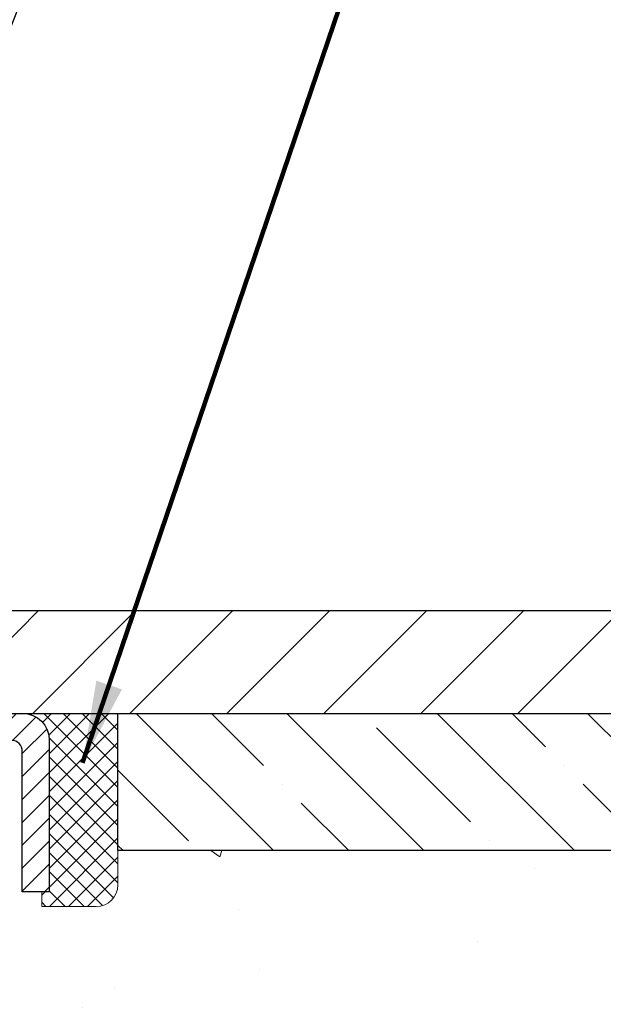
# Model space of a CAD drawing. Extents: x -7 to 3254, y -7 to 1977.
# Drawn here: x 21 to 23, y 19 to 22 of the extents above; entities that cross this region are included whole.
import ezdxf

# ---------------------------------------------------------------- set-up
doc = ezdxf.new("R2010")
doc.units = 0
doc.header["$LTSCALE"] = 5
doc.header["$MEASUREMENT"] = 0
doc.layers.get('0').update_dxf_attribs({"color": 200, "linetype": 'CONTINUOUS'})
doc.layers.get('DEFPOINTS').update_dxf_attribs({"linetype": 'CONTINUOUS'})
for name, color, linetype, lineweight in [('CAPPING STRIP - H', 251, 'CONTINUOUS', 15), ('CAPPING STRIP - L', 7, 'CONTINUOUS', 25), ('CONCRETE - H', 130, 'CONTINUOUS', 9), ('CONCRETE - L', 132, 'CONTINUOUS', 13), ('COVER PLATE - H', 251, 'CONTINUOUS', 13), ('COVER PLATE - L', 7, 'CONTINUOUS', 25), ('DIMS', 50, 'CONTINUOUS', 25), ('NOSING - H', 100, 'CONTINUOUS', 15), ('SEALANT - H', 50, 'CONTINUOUS', 15), ('SEALANT - L', 52, 'CONTINUOUS', 20), ('TEXT - 4', 241, 'CONTINUOUS', 25)]:
    doc.layers.add(name, color=color, linetype=linetype, lineweight=lineweight)
doc.layers.add('NOSING - L', color=102, linetype='CONTINUOUS')
doc.styles.add('ROMANS', font='romans', dxfattribs={"width": 0.9})
doc.dimstyles.get("Standard").update_dxf_attribs({"dimtxt": 0.18, "dimasz": 0.18, "dimexe": 0.18, "dimexo": 0.0625, "dimgap": 0.09, "dimtad": 0, "dimtih": 1, "dimtoh": 1, "dimdec": 4, "dimzin": 0, "dimdsep": 46, "dimtxsty": 'Standard', "dimcen": 0.09, "dimadec": 0, "dimazin": 0, "dimtfac": 1, "dimtdec": 4, "dimtofl": 0, "dimtmove": 0, "dimatfit": 3, "dimfxl": 1, "dimtolj": 1, "dimtzin": 0, "dimarcsym": 0})
doc.dimstyles.new('STANDARD$0', dxfattribs={"dimtxt": 0.18, "dimasz": 0.18, "dimexe": 0.18, "dimexo": 0.0625, "dimgap": 0.09, "dimtad": 0, "dimtih": 1, "dimtoh": 1, "dimdec": 4, "dimzin": 0, "dimdsep": 46, "dimtxsty": 'Standard', "dimcen": 0.09, "dimadec": 0, "dimazin": 0, "dimtfac": 1, "dimtdec": 4, "dimtofl": 0, "dimtmove": 0, "dimatfit": 3, "dimfxl": 1, "dimtolj": 1, "dimtzin": 0, "dimarcsym": 0})

# ---------------------------------------------------------------- blocks, each defined once
blk = doc.blocks.new('*D25')
at = {"layer": 'DEFPOINTS', "color": 0, "transparency": 16777216}
for p in [(29.74382364802119, 19.22330402699865), (20.24382364802096, 18.49791032621508), (29.74382364802119, 17.94858220266096)]:
    blk.add_point(p, dxfattribs=at)
at = {"layer": 'DIMS', "color": 0, "lineweight": -2, "transparency": 16777216}
for p, q in [((29.74382364802119, 18.92330402699865), (29.74382364802119, 17.64858220266096)), ((20.24382364802096, 18.19791032621508), (20.24382364802096, 17.64858220266096)), ((20.54382364802096, 17.94858220266096), (22.94591851861315, 17.94858220266096)), ((29.44382364802119, 17.94858220266096), (25.94591851861315, 17.94858220266096))]:
    blk.add_line(p, q, dxfattribs=at)
at = {"layer": 'DIMS', "color": 0, "transparency": 16777216}
for points in [[(20.54382364802096, 17.99858220266096), (20.54382364802096, 17.89858220266096), (20.24382364802096, 17.94858220266096)], [(29.44382364802119, 17.99858220266096), (29.44382364802119, 17.89858220266096), (29.74382364802119, 17.94858220266096)]]:
    blk.add_solid(points, dxfattribs=at)
at = {"layer": 'DIMS', "color": 0, "transparency": 16777216, "insert": (24.44591851861315, 17.94858220266096), "char_height": 0.3, "attachment_point": 5}
blk.add_mtext('\\A1;9 1/2 IN\\P [241.3mm]', dxfattribs=at)
blk = doc.blocks.new('*X6')
at = {"color": 0}
for p, q in [((1237.986130794628, 929.2961535421395), (1237.97385116075, 929.3084331760182)), ((1238.536813030436, 929.1775962613214), (1238.667649945133, 929.3084331760183)), ((1239.602059879881, 928.4750761578006), (1240.435416898099, 929.3084331760183)), ((1246.588648714498, 922.4614025752369), (1239.741618113716, 929.3084331760182)), ((1240.190661302946, 927.2959106278986), (1242.203183851066, 929.3084331760184)), ((1240.238648714498, 923.8083641335176), (1245.738717756998, 929.3084331760184)), ((1240.238648714498, 925.5761310864839), (1243.970950804032, 929.3084331760184)), ((1246.588648714498, 924.2291695282032), (1241.509385066682, 929.3084331760182)), ((1246.588648714498, 925.9969364811695), (1243.277152019649, 929.3084331760182)), ((1246.588648714498, 927.7647034341359), (1245.044918972615, 929.3084331760182)), ((1240.238648714498, 922.0405971805513), (1246.588648714498, 928.3905971805514)), ((1246.588648714498, 920.6936356222706), (1240.226369080619, 927.0559152561492)), ((1240.238648714498, 920.2728302275848), (1246.588648714498, 926.622830227585)), ((1246.588648714497, 918.9258686693039), (1240.238648714498, 925.2758686693037)), ((1240.238648714498, 918.5050632746186), (1246.588648714498, 924.8550632746186)), ((1246.588648714497, 917.1581017163379), (1240.238648714498, 923.5081017163377)), ((1240.238648714498, 916.7372963216523), (1246.588648714498, 923.0872963216523)), ((1246.588648714497, 915.3903347633716), (1240.238648714498, 921.7403347633713)), ((1240.238648714498, 914.9695293686858), (1246.588648714498, 921.3195293686858)), ((1246.588648714497, 913.6225678104047), (1240.238648714498, 919.9725678104049)), ((1240.238648714498, 913.2017624157195), (1246.588648714498, 919.5517624157194)), ((1246.193007264837, 912.2504423070994), (1240.238648714498, 918.2048008574385)), ((1240.249262063965, 911.4446088122202), (1246.588648714498, 917.783995462753)), ((1245.15052543455, 911.5251571844204), (1240.238648714498, 916.4370339044722)), ((1242.017029016931, 911.4446088122202), (1246.588648714498, 916.0162285097866)), ((1243.463306853783, 911.4446088122203), (1240.238648714498, 914.6692669515057)), ((1243.784795969898, 911.4446088122203), (1246.588648714498, 914.2484615568203)), ((1239.538648714498, 912.5017624157197), (1239.845319474796, 912.8084331760185)), ((1241.695539900817, 911.4446088122203), (1240.238648714498, 912.9014999985397)), ((1239.92777294785, 911.4446088122202), (1239.538648714498, 911.833733045573))]:
    blk.add_line(p, q, dxfattribs=at)
blk = doc.blocks.new('*D33')
at = {"layer": 'DEFPOINTS', "color": 0, "transparency": 16777216}
for p in [(25.74382783426576, 23.23764039926576), (12.24382783426565, 22.72330563356449), (25.74382783426576, 19.84830563356512)]:
    blk.add_point(p, dxfattribs=at)
at = {"layer": 'DIMS', "color": 0, "lineweight": -2, "transparency": 16777216}
for p, q in [((12.24382783426565, 23.02330563356449), (12.24382783426565, 23.53764039926576)), ((25.74382783426576, 20.14830563356512), (25.74382783426576, 23.53764039926576)), ((12.54382783426565, 23.23764039926576), (15.35297692105398, 23.23764039926576)), ((25.44382783426576, 23.23764039926576), (18.45297692105398, 23.23764039926576))]:
    blk.add_line(p, q, dxfattribs=at)
at = {"layer": 'DIMS', "color": 0, "transparency": 16777216}
for points in [[(12.54382783426565, 23.28764039926576), (12.54382783426565, 23.18764039926576), (12.24382783426565, 23.23764039926576)], [(25.44382783426576, 23.28764039926576), (25.44382783426576, 23.18764039926576), (25.74382783426576, 23.23764039926576)]]:
    blk.add_solid(points, dxfattribs=at)
at = {"layer": 'DIMS', "color": 0, "transparency": 16777216, "insert": (16.90297692105398, 23.23764039926576), "char_height": 0.3, "attachment_point": 5}
blk.add_mtext('\\A1;13 1/2 IN\\P [342.9mm]', dxfattribs=at)

msp = doc.modelspace()

# ---------------------------------------------------------------- hatches: boundary and pattern name
at = {"layer": 'CAPPING STRIP - H'}
h = msp.add_hatch(dxfattribs=at)
h.set_pattern_fill('ANSI31', color=256, scale=0.47244, angle=90, style=0)
h.set_pattern_definition([(45.00000000000001, (-976.0065261562249, 436.7589504372922), (0.04175819096297156, -0.04175819096297156), [])])
edge = h.paths.add_edge_path()
edge.add_line((20.05531328719832, 19.58709690351176), (20.03770652315751, 19.68393410573751))
edge.add_line((20.03770652315751, 19.68393410573751), (20.24201656297856, 19.72108138570567))
edge.add_arc((20.26666603263874, 19.58550930259432), 0.1377947244043846, 90.00000000099271, 100.30484647022479, ccw=False)
edge.add_line((20.26666603263635, 19.72330402699865), (20.50151337354788, 19.72330402699865))
edge.add_line((20.50151337354788, 19.72330402699865), (20.62454437748562, 19.62487922384841))
edge.add_line((20.62454437748562, 19.62487922384841), (20.26666603263635, 19.62487922384841))
edge.add_arc((20.26666603263931, 19.58550930258113), 0.03936992126728001, 90.00000000430171, 100.3048464714298)
edge.add_line((20.25962332701971, 19.62424418347868), (20.05531328719832, 19.58709690351176))
edge = h.paths.add_edge_path()
edge.add_arc((21.28891179874785, 19.58550930258829), 0.03936992126011774, 359.9999999998346, 449.9999999998345)
edge.add_line((21.28891179874796, 19.62487922384841), (20.89029134599019, 19.62487922384841))
edge.add_line((20.89029134599019, 19.62487922384841), (21.01332234992793, 19.72330402699865))
edge.add_line((21.01332234992793, 19.72330402699865), (21.32828172000751, 19.72330402699865))
edge.add_arc((21.3282817200074, 19.62487922384852), 0.09842480315012381, -6.622258297284134e-11, 89.99999999993378, ccw=False)
edge.add_line((21.42670652315752, 19.62487922384841), (21.42670652315752, 19.0737003262079))
edge.add_line((21.42670652315752, 19.0737003262079), (21.32828172000751, 19.0737003262079))
edge.add_line((21.32828172000751, 19.0737003262079), (21.32828172000796, 19.58550930258818))
at = {"layer": 'CONCRETE - H'}
h = msp.add_hatch(dxfattribs=at)
h.set_pattern_fill('AR-CONC', color=256, scale=0.21)
h.set_pattern_definition([(49.99999999999999, (0, 0), (1.506246383461582, -0.1317794834634497), [0.1575, -1.7325]), (355, (0, 0), (-0.2913778005873, 1.579603480770025), [0.126, -1.386]), (100.45144446, (0.1255205301, -0.0109816224), (1.214868578126935, 1.447823981034122), [0.1338544032, -1.4723984352]), (46.18420000000002, (0, 0.42), (2.241206794410302, -0.3475904896654607), [0.23625, -2.598749999999999]), (96.63563549, (0.1867671645, 0.3910340553), (1.96279008591588, 2.045649061626556), [0.2007817182, -2.208598895999999]), (351.1841639899999, (0, 0.42), (1.962790084615023, 2.045649060566979), [0.189, -2.0790000021]), (21, (0.21, 0.315), (1.25350480944877, -0.8454996703972115), [0.1575, -1.7325]), (326.0000000000001, (0.21, 0.315), (0.5109621970353216, 1.522815094598391), [0.126, -1.386]), (71.45144474, (0.3144587334, 0.2445416946), (1.764466991132939, 0.677315420893343), [0.133854399, -1.4723984352]), (37.50000000000001, (0, 0), (0.0255356961663104, 0.6990770930457542), [0, -1.3692, 0, -1.407, 0, -1.39125]), (7.499999999999999, (0, 0), (0.552446028628512, 0.8282645949529565), [0, -0.8021999999999999, 0, -1.3377, 0, -0.53025]), (327.5, (-0.4683, 0), (1.121027115962059, -0.04736523064219748), [0, -0.525, 0, -1.638, 0, -2.1735]), (317.5, (-0.6783, 0), (1.224690955619011, 0.2102204628978672), [0, -0.6825, 0, -1.0878, 0, -1.5435])])
edge = h.paths.add_edge_path()
edge.add_spline(control_points=[(37.86774449757235, 19.72330402699865), (38.40949525462186, 15.34048088164365), (29.78270436918974, 16.42413407272062), (22.15686170963227, 15.93047927410671), (24.45008910984463, 11.10752391505435), (27.14078162627474, 9.867199198710185), (27.16410862705875, 8.523506082450078), (27.35504344585666, 8.270477125332462)], knot_values=[0, 0, 0, 0, 12.23394618459701, 14.97262467780923, 19.54804481862796, 22.4676793129969, 23.33770099069491, 23.33770099069491, 23.33770099069491, 23.33770099069491], degree=3, periodic=0)
edge.add_line((27.35504344585701, 8.270477125330416), (26.86204027785908, 8.270477125331098))
edge.add_line((26.86204027785908, 8.270477125331098), (26.86203876187977, 8.467327133844236))
edge.add_line((26.86203876187977, 8.467327133844236), (26.19235809383491, 8.467327133844236))
edge.add_arc((26.19235809413528, 8.506697136126574), 0.03937000228233778, 239.9949062257879, 269.9999995628702, ccw=False)
edge.add_line((26.17267006188212, 8.472603464195998), (26.03690915426199, 8.550985060691659))
edge.add_arc((25.98179418621701, 8.45551613384361), 0.1102360000005335, 60.00181964791866, 89.9999999998412)
edge.add_line((25.98179418621731, 8.565752133844143), (25.07383624518826, 8.565752133844143))
edge.add_arc((25.07383624549319, 8.605122136157854), 0.03937000231371179, 239.9949062406729, 269.9999995562366, ccw=False)
edge.add_line((25.05414821323319, 8.571028464194995), (24.37406102707433, 8.963676466953615))
edge.add_arc((24.31406411830178, 8.859751633838707), 0.1200000000009335, 60.0017042686349, 89.9999999998185)
edge.add_line((24.31406411830216, 8.97975163383964), (24.10262273574239, 8.979751633839982))
edge.add_arc((24.10262273604694, 9.01912163537279), 0.03937000153280756, 224.9937611149385, 269.99999955677947, ccw=False)
edge.add_line((24.07478090981186, 8.9912858718196), (23.95831741763442, 9.107749363997158))
edge.add_arc((23.70861544332655, 8.858047389689064), 0.3531319186176872, 45.00000000002549, 76.09799910886395)
edge.add_arc((23.41933085024465, 7.689277616249427), 1.557170273115041, 76.09799910896281, 103.9020008910719)
edge.add_arc((23.13004625716199, 8.858047389688172), 0.3531319186183664, 103.9020008911331, 132.1169401458297)
edge.add_line((22.8932197614601, 9.119992732995996), (22.7638777587245, 8.991282839868035))
edge.add_arc((22.736038964312, 9.019121634488439), 0.03937000076528635, 269.99558817964873, 314.9999997860564, ccw=False)
edge.add_line((22.7360359327908, 8.979751633839868), (21.02513083030675, 8.979751633839868))
edge.add_arc((21.02513386246119, 9.01912163392242), 0.03937000019931607, 180.0000001201944, 269.9955872580223, ccw=False)
edge.add_line((20.98576386226188, 9.01912163383983), (20.98576386225926, 17.07701375948088))
edge.add_arc((21.02513386225919, 17.07701375948094), 0.03936999999992352, 107.3023772371798, 180.0000000000931, ccw=False)
edge.add_arc((20.88582182149113, 17.52422787331692), 0.4290404058591446, 287.3023772371886, 306.9749010396933)
edge.add_arc((20.80933548168204, 17.5863359654568), 0.5251995961846476, 309.5666441756509, 345.6920565175196)
edge.add_arc((19.73938529528339, 17.87319099227368), 1.632909065609131, 345.2170686115318, 355.1808035833498)
edge.add_arc((20.0085517674608, 17.63926306783488), 1.361411651893374, 4.074979495412739, 18.33505396016239)
edge.add_arc((20.87408114519284, 17.93181797260535), 0.4478254090911774, 17.64025593847721, 71.87109708273117)
edge.add_arc((21.04415891375637, 18.40900153685158), 0.06004988997898561, 193.4822306558843, 239.2153921071851, ccw=False)
edge.add_line((20.98576386225926, 18.39500127802759), (20.98576386225926, 18.58423632688616))
edge.add_line((20.98576386225926, 18.58423632688616), (20.88733886225958, 18.58423632688616))
edge.add_line((20.88733886225958, 18.58423632688616), (20.88733886225958, 18.58878888300623))
edge.add_arc((20.92670886225931, 18.58878888300666), 0.03936999999972457, 122.90315213931521, 180.0000000006308, ccw=False)
edge.add_line((20.90532226562362, 18.62184354053508), (21.22054020607942, 18.82579177200793))
edge.add_arc((21.0395681191532, 19.02694176624737), 0.2705775608378443, 311.9773110940434, 358.5307111492482)
edge.add_line((21.31005671746965, 19.02000385519565), (21.59796939768165, 19.02000385519565))
edge.add_arc((21.59917323922508, 19.09754017113252), 0.07754566089423381, 269.11048781214, 360.8895121878601)
edge.add_line((21.67670955516195, 19.09874401267595), (21.67670349125223, 19.22330402699865))
edge.add_line((21.67670349125223, 19.22330402699865), (29.74382364802119, 19.22330402699865))
edge.add_line((29.74382364802119, 19.22330402699865), (29.74382364802119, 19.72330402699865))
edge.add_line((29.74382364802119, 19.72330402699865), (37.86774449757235, 19.72330402699853))
h.paths.add_polyline_path([(23.22091851861313, 17.47358220266094), (25.72091851861313, 17.47358220266094), (25.72091851861313, 18.42358220266098), (23.22091851861313, 18.42358220266098)], flags=16)
h.paths.add_polyline_path([(25.82693616622401, 9.98702131950931), (32.46979330908115, 9.98702131950931), (32.46979330908115, 11.43702131950931), (25.82693616622401, 11.43702131950931)], flags=24)
h.paths.add_polyline_path([(22.80956950749807, 12.00455988547124), (29.33671236464093, 12.00455988547124), (29.33671236464093, 13.45455988547124), (22.80956950749807, 13.45455988547124)], flags=24)
at = {"layer": 'COVER PLATE - H'}
h = msp.add_hatch(dxfattribs=at)
h.set_pattern_fill('ANSI31', color=256, scale=2, style=0)
h.set_pattern_definition([(45, (-39.96612666435202, 6.827658652362032), (-0.1767766952966368, 0.1767766952966369), [])])
h.paths.add_polyline_path([(18.43132783426576, 20.09830563356527), (18.43132783426576, 19.7233056335653), (25.74382783426576, 19.72330563356547), (25.74382783426576, 19.84830563356525), (24.32600737936015, 20.09830563356535)])
at = {"layer": 'NOSING - H'}
h = msp.add_hatch(dxfattribs=at)
h.set_pattern_fill('ANSI35', color=256, scale=1.55, angle=90)
h.set_pattern_definition([(135, (-449.2165408605904, -89.65734375483456), (-0.2740038777097872, -0.2740038777097871), []), (135, (-449.2165408605904, -89.3833398775844), (-0.2740038777097872, -0.2740038777097871), [0.484375, -0.096875, 0, -0.096875])])
h.paths.add_polyline_path([(29.74382364802119, 19.22330402699865), (29.74382364802119, 19.72330402699865), (21.67670349125223, 19.72330402699865), (21.67670349125223, 19.22330402699865)])

# ---------------------------------------------------------------- linework, layer by layer
at = {"layer": 'CAPPING STRIP - L'}
msp.add_lwpolyline([(21.32828172000796, 19.58550930258818, 0.414213562373095), (21.28891179874796, 19.62487922384841), (20.89029134599019, 19.62487922384841), (21.01332234992793, 19.72330402699865), (21.32828172000751, 19.72330402699865, -0.414213562373095), (21.42670652315752, 19.62487922384841), (21.42670652315752, 19.0737003262079), (21.32828172000751, 19.0737003262079)], format="xyb", close=True, dxfattribs=at)
at = {"layer": 'CONCRETE - L'}
for p, q in [((20.24382480230969, 19.72330402699865), (37.86774449757235, 19.72330402699865)), ((20.24382783426576, 19.72330563356525), (26.24382783426661, 19.72330563356525))]:
    msp.add_line(p, q, dxfattribs=at)
at = {"layer": 'COVER PLATE - L'}
for p, q in [((13.11882783426519, 20.0983056335652), (24.32600737936015, 20.09830563356535)), ((13.1188278342657, 19.7233056335652), (25.74382783426576, 19.72330563356547))]:
    msp.add_line(p, q, dxfattribs=at)
at = {"layer": 'NOSING - L'}
msp.add_lwpolyline([(21.67670349125223, 19.72330402699865), (29.74382364802119, 19.72330402699865), (29.74382364802119, 19.22330402699865), (21.67670349125223, 19.22330402699865)], close=True, dxfattribs=at)
at = {"layer": 'SEALANT - L'}
for p, q in [((21.32828132630681, 19.72330662542046), (21.67670652315752, 19.72330662542046)), ((21.67670652315752, 19.72330662542046), (21.67670652315752, 19.09874661109777)), ((21.3991474680393, 19.02000645361747), (21.3991474680393, 19.0737003262079)), ((21.3991474680393, 19.02000645361747), (21.59796636567722, 19.02000645361747))]:
    msp.add_line(p, q, dxfattribs=at)
msp.add_arc((21.59796636567722, 19.09874661109777), 0.07874015748031496, 270, 0, dxfattribs=at)

# ---------------------------------------------------------------- block references
at = {"layer": 'SEALANT - H', "xscale": 0.03937007874015748, "yscale": 0.03937007874015748, "zscale": 0.03937007874015748}
msp.add_blockref('*X6', (-27.40158673331911, -16.86363956261178), dxfattribs=at)

# ---------------------------------------------------------------- dimensions: what is measured, and where the dimension line sits
at = {"layer": 'DIMS'}
for base, p1, p2, dimstyle, picture, middle in [((25.74382783426576, 23.23764039926576), (12.24382783426565, 22.72330563356449), (25.74382783426576, 19.84830563356512), 'STANDARD$0', '*D33', (16.90297692105398, 23.23764039926576)), ((29.74382364802119, 17.94858220266096), (20.24382364802096, 18.49791032621508), (29.74382364802119, 19.22330402699865), 'Standard', '*D25', (24.44591851861315, 17.94858220266096))]:
    dim = msp.add_linear_dim(base=base, p1=p1, p2=p2, text='<>\\P[]', dimstyle=dimstyle, override={"dimtxt": 0.3, "dimasz": 0.3, "dimexe": 0.3, "dimexo": 0.3, "dimgap": 0.3, "dimlunit": 5, "dimpost": ' IN', "dimfrac": 2}, dxfattribs=at)
    dim.commit()
    dim.dimension.update_dxf_attribs({"geometry": picture, "text_midpoint": middle, "dimtype": 160})

# ---------------------------------------------------------------- leaders
at = {"layer": 'TEXT - 4'}
for points, override in [([(16.48489135424688, 18.16539848768359), (21.22171429143216, 29.05347322719112), (21.40828346444667, 29.05347322719112)], {"dimasz": 0.3}), ([(18.88550691957855, 19.94758459211602), (22.25624765600253, 28.2826925638869), (22.65779018545311, 28.2826925638869)], {"dimasz": 0.3}), ([(20.20083199935172, 19.46801239610993), (22.98612376514157, 26.53438944201423), (23.36672933993364, 26.53438944201423)], {"dimasz": 0.3}), ([(21.54824856152945, 19.5426755582389), (23.33957427134129, 24.8145632677079), (23.92063109880377, 24.8145632677079)], {"dimtxt": 0.7, "dimasz": 0.3, "dimexe": 0.5, "dimexo": 0.5, "dimtih": 0, "dimtoh": 0, "dimtxsty": 'ROMANS', "dimdle": 0.05, "dimclrd": 256, "dimclre": 256, "dimclrt": 256, "dimtfac": 0.3, "dimlwd": 65535, "dimlwe": 65535})]:
    msp.add_leader(points, dimstyle='Standard', override=override, dxfattribs=at)

doc.saveas('drawing.dxf')
